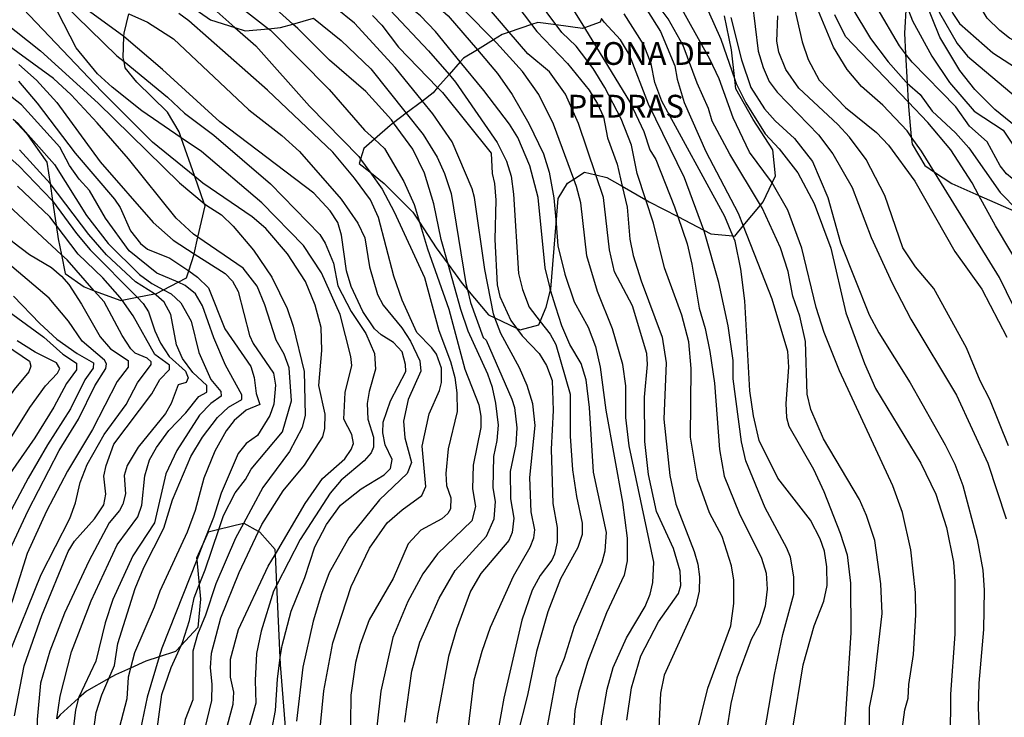
# Model space of a CAD drawing. Units: millimetres. Extents: x 183127 to 185543, y 1668740 to 1671516.
# Drawn here: x 183948 to 184056, y 1670138 to 1670214 of the extents above; entities that cross this region are included whole.
import ezdxf
from ezdxf.enums import TextEntityAlignment as Align

# ---------------------------------------------------------------- set-up
doc = ezdxf.new("R2010")
doc.units = ezdxf.units.MM
doc.header["$MEASUREMENT"] = 0
for name, color, linetype in [('IMAGEM', 7, 'Continuous'), ('V-AFLORAMENTO_ROCHOSO', 201, 'Continuous'), ('V-CURVA_DE_NIVEL', 4, 'Continuous'), ('V-CURVA_MESTRA', 1, 'Continuous'), ('V-TEXTO_DE_ALTIMETRIA', 7, 'Continuous')]:
    doc.layers.add(name, color=color, linetype=linetype)
picture_1 = doc.add_image_def('image1.jpg', size_in_pixel=(4025, 4626))

msp = doc.modelspace()

# ---------------------------------------------------------------- linework, layer by layer
at = {"layer": 'V-AFLORAMENTO_ROCHOSO'}
for points in [[(183965.24, 1670216.77), (183968.96, 1670214.13), (183971.64, 1670213.28), (183971.64, 1670213.28), (183972.76, 1670212.92), (183975.32, 1670213.14), (183975.32, 1670213.14), (183976.64, 1670213.26), (183978.01, 1670213.65), (183978.01, 1670213.65), (183980.28, 1670214.29)], [(183947.3, 1670203.2), (183948.74, 1670201.65), (183951, 1670198.5), (183951.34, 1670196.14), (183951.34, 1670196.14), (183951.62, 1670194.23), (183951.62, 1670194.23), (183952, 1670191.58), (183952, 1670191.58), (183952.22, 1670190.06), (183952.58, 1670188.31), (183952.58, 1670188.31), (183953.01, 1670186.27), (183955.07, 1670184.78), (183956.2, 1670184.36), (183956.2, 1670184.36), (183959.11, 1670183.29), (183959.25, 1670183.32), (183959.25, 1670183.32), (183960.9, 1670183.64), (183960.9, 1670183.64), (183962.79, 1670184.01), (183962.79, 1670184.01), (183963.03, 1670184.06), (183963.79, 1670184.46), (183963.79, 1670184.46), (183965.39, 1670185.29), (183965.39, 1670185.29), (183966.32, 1670185.78), (183966.56, 1670186.53), (183966.56, 1670186.53), (183967.15, 1670188.38), (183967.16, 1670188.43), (183967.16, 1670188.43), (183967.58, 1670190.24), (183967.58, 1670190.24), (183968.37, 1670193.69), (183968.28, 1670193.95), (183968.28, 1670193.95), (183967.25, 1670196.9), (183967.25, 1670196.9), (183965.74, 1670201.17), (183965.74, 1670201.17), (183965.52, 1670201.81), (183964.25, 1670203.97), (183960.85, 1670207.27), (183959.58, 1670208.84), (183959.46, 1670209.54), (183959.46, 1670209.54), (183959.38, 1670209.97), (183959.45, 1670212.28), (183959.45, 1670212.28), (183959.46, 1670212.67), (183959.98, 1670214.79)], [(184045.33, 1670215.79), (184045.15, 1670212.65), (184045.27, 1670210.4), (184045.27, 1670210.4), (184045.45, 1670207.18), (184045.45, 1670207.18), (184045.56, 1670205.1), (184045.56, 1670205.1), (184045.59, 1670204.6), (184045.91, 1670201.26), (184045.91, 1670201.26), (184045.99, 1670200.46), (184047.38, 1670198.1), (184048.45, 1670197.39), (184048.45, 1670197.39), (184050.35, 1670196.14), (184053.34, 1670194.83), (184053.34, 1670194.83), (184057.74, 1670192.9)], [(184011.9, 1670214.28), (184011.75, 1670213.85), (184010.01, 1670213.23), (184010.01, 1670213.23), (184009.81, 1670213.16), (184006.91, 1670213.56), (184006.91, 1670213.56), (184004.9, 1670213.83), (184004.21, 1670213.6), (184004.21, 1670213.6), (184001.76, 1670212.76), (184001.76, 1670212.76), (184000.98, 1670212.5), (184000.04, 1670211.92), (184000.04, 1670211.92), (183998.26, 1670210.83), (183998.26, 1670210.83), (183996.74, 1670209.9), (183996.39, 1670209.5), (183996.39, 1670209.5), (183995.16, 1670208.1), (183995.16, 1670208.1), (183993.9, 1670206.67), (183993.9, 1670206.67), (183993.41, 1670206.11), (183992.22, 1670205.2), (183992.22, 1670205.2), (183990.46, 1670203.86), (183990.46, 1670203.86), (183989.07, 1670202.8), (183989.07, 1670202.8), (183988.7, 1670202.52), (183986.96, 1670201), (183986.96, 1670201), (183985.81, 1670200), (183985.44, 1670198.83), (183985.44, 1670198.83), (183985.29, 1670198.35), (183986.46, 1670197.41), (183986.46, 1670197.41), (183988.02, 1670196.15), (183991.19, 1670193), (183991.92, 1670191.88), (183991.92, 1670191.88), (183993.73, 1670189.09), (183993.73, 1670189.09), (183995.04, 1670187.27), (183995.04, 1670187.27), (183996.58, 1670185.14), (183997.17, 1670184.45), (183997.17, 1670184.45), (183999.47, 1670181.71), (184000.19, 1670181.37), (184000.19, 1670181.37), (184002.56, 1670180.25), (184002.56, 1670180.25), (184002.96, 1670180.06), (184005.02, 1670180.63), (184005.17, 1670180.98), (184005.17, 1670180.98), (184005.83, 1670182.54), (184006.31, 1670184.43), (184006.31, 1670184.43), (184006.32, 1670184.54), (184006.9, 1670191.73), (184006.9, 1670191.73), (184007.12, 1670194.51), (184008.15, 1670196.16), (184008.86, 1670196.62), (184008.86, 1670196.62), (184010.01, 1670197.37), (184011.26, 1670197.09), (184011.26, 1670197.09), (184012.47, 1670196.81), (184014.18, 1670195.83), (184014.18, 1670195.83), (184016.76, 1670194.35), (184016.76, 1670194.35), (184017.14, 1670194.13), (184020.27, 1670192.51), (184020.27, 1670192.51), (184023.12, 1670191.03), (184023.12, 1670191.03), (184023.91, 1670190.62), (184026.33, 1670190.38), (184026.33, 1670190.38), (184026.52, 1670190.36), (184027.46, 1670191.48), (184027.46, 1670191.48), (184029.36, 1670193.76), (184029.36, 1670193.76), (184029.65, 1670194.11), (184030.63, 1670196.2), (184030.63, 1670196.2), (184031, 1670196.98), (184030.72, 1670199.85), (184028.54, 1670203.16), (184026.64, 1670206.55), (184026.53, 1670207.57), (184026.53, 1670207.57), (184026.16, 1670210.81), (184025.41, 1670214.56)], [(183977.3, 1670135.05), (183976.66, 1670143.29), (183976.62, 1670144.06), (183976.62, 1670144.06), (183976.24, 1670152.07), (183976.24, 1670152.07), (183976.08, 1670155.43), (183976.08, 1670155.43), (183976.06, 1670155.92), (183974.36, 1670157.84), (183974.23, 1670157.91), (183974.23, 1670157.91), (183972.66, 1670158.81), (183972.59, 1670158.79), (183972.59, 1670158.79), (183969.86, 1670158.12), (183969.86, 1670158.12), (183968.7, 1670157.84), (183968.11, 1670156.51), (183968.11, 1670156.51), (183967.43, 1670154.97), (183967.44, 1670154.82), (183967.44, 1670154.82), (183967.72, 1670152.05), (183967.72, 1670152.05), (183967.87, 1670150.47), (183967.55, 1670147.36), (183965.74, 1670145.38), (183965.74, 1670145.38), (183965.13, 1670144.72), (183963.32, 1670144.14), (183963.32, 1670144.14), (183961.84, 1670143.67), (183960.17, 1670142.92), (183960.17, 1670142.92), (183958.51, 1670142.18), (183957.81, 1670141.78), (183957.81, 1670141.78), (183955.34, 1670140.38), (183954.47, 1670139.6), (183954.47, 1670139.6), (183952.45, 1670137.78), (183952.09, 1670137.35)]]:
    msp.add_lwpolyline(points, dxfattribs=at)
at = {"layer": 'V-CURVA_DE_NIVEL'}
for points in [[(183967.25, 1670196.9), (183962.59, 1670200.69), (183957.01, 1670206.23), (183947.66, 1670216.08), (183945.85, 1670217.47), (183939.57, 1670221.23), (183937.19, 1670222.96), (183927.69, 1670228.79), (183922.35, 1670233.18), (183918.36, 1670237.46), (183915.57, 1670241.17), (183912.29, 1670246.19), (183908.68, 1670252.77), (183907.23, 1670254.73), (183906.29, 1670255.52), (183904.12, 1670256.79), (183898.97, 1670258.33), (183897.24, 1670259.37), (183896.35, 1670260.56), (183894.24, 1670266.61), (183893.86, 1670269.47), (183893.98, 1670271.85), (183894.84, 1670276.54), (183896.23, 1670280.73)], [(184015.48, 1670246.32), (184017.95, 1670242.85), (184024.59, 1670235.74), (184029.13, 1670231.54), (184031.16, 1670230.09), (184032.73, 1670229.28), (184034.16, 1670227.69), (184035.5, 1670225.35), (184037.22, 1670221.43), (184039.37, 1670215.47), (184041.42, 1670212.06), (184043.38, 1670209.51), (184045.33, 1670207.29), (184045.45, 1670207.18)], [(184045.27, 1670210.4), (184044.61, 1670211.25), (184042.16, 1670215.43), (184040.61, 1670220.28), (184038.63, 1670225.09), (184037.52, 1670227.05), (184036.27, 1670228.63), (184034.16, 1670230.65), (184031.03, 1670232.56), (184028.51, 1670234.5), (184024.92, 1670238.16), (184020.4, 1670243.75), (184017.81, 1670246.59)], [(184045.91, 1670201.26), (184045.44, 1670201.92), (184042.8, 1670204.76), (184040.44, 1670206.8), (184038.86, 1670208.67), (184037.37, 1670211.12), (184035.16, 1670216.42), (184033.24, 1670222.03), (184031.84, 1670224.52), (184030.62, 1670225.79), (184028.07, 1670227.47), (184023.17, 1670232.07), (184020.38, 1670235.23), (184016.72, 1670240.27), (184012.61, 1670245.26), (184012.58, 1670245.29)], [(184011.04, 1670244.63), (184012.33, 1670243.25), (184016.7, 1670237.27), (184023.87, 1670228.65), (184026.19, 1670226.43), (184028.75, 1670224.56), (184030.03, 1670223.24), (184031.43, 1670221.32), (184032.35, 1670218.64), (184033.92, 1670211.72), (184034.58, 1670209.76), (184035.79, 1670207.5), (184038.69, 1670204.48), (184042.08, 1670201.73), (184043.42, 1670200.35), (184046.29, 1670196.39), (184050.68, 1670188.68), (184053.66, 1670184.53), (184056.39, 1670179.27)], [(184007.42, 1670242.81), (184010.29, 1670239.38), (184018.63, 1670227.77), (184019.95, 1670226.39), (184022.6, 1670224.34), (184025.19, 1670221.64), (184026.87, 1670219.3), (184028.43, 1670216.11), (184029.11, 1670210.66), (184029.64, 1670208.87), (184030.32, 1670207.33), (184031.17, 1670206.18), (184035.73, 1670201.5), (184037.29, 1670199.41), (184039.42, 1670195.71), (184041.52, 1670190.21), (184043.8, 1670185.19), (184045.87, 1670181.23), (184050.89, 1670172.88), (184054.3, 1670165.43), (184056.32, 1670159.3)], [(183978.01, 1670213.65), (183974.32, 1670216.98), (183970.28, 1670219.94), (183968.3, 1670221.21), (183966.79, 1670221.85), (183962.38, 1670222.28), (183960.17, 1670222.7), (183958.55, 1670223.24), (183955.58, 1670224.62), (183953.75, 1670225.81), (183951.71, 1670227.92), (183950.16, 1670229.88), (183948.73, 1670232.2), (183946.26, 1670234.95)], [(183993.07, 1670230.78), (183996.88, 1670228.86), (184000.07, 1670226.65), (184004.16, 1670221.56), (184006.82, 1670217.64), (184008.63, 1670215.47), (184010.01, 1670213.23)], [(183947.9, 1670229.05), (183951.67, 1670225.17), (183954.5, 1670222.81), (183956.8, 1670221.38), (183958.68, 1670220.68), (183961.61, 1670219.91), (183964.85, 1670219.49), (183967.11, 1670218.85), (183969.92, 1670217.36), (183975.32, 1670213.14)], [(184006.91, 1670213.56), (184005.99, 1670214.79), (184003.26, 1670219.13), (184001.9, 1670220.85), (184000.47, 1670222.34), (183995.98, 1670225.94), (183993.53, 1670227.38)], [(183959.45, 1670212.28), (183959.44, 1670212.29), (183950.84, 1670218.59), (183942.7, 1670225.24)], [(183992.76, 1670225.28), (183993.77, 1670224.68), (183999.96, 1670219.26), (184004.21, 1670213.6)], [(184092.93, 1670216.12), (184091.76, 1670216.1), (184091.03, 1670215.83), (184090.24, 1670215.13), (184089.69, 1670214.21), (184089.03, 1670211.93), (184087.8, 1670205.29), (184086.62, 1670201.93), (184085.03, 1670198.77), (184083.6, 1670196.88), (184081.92, 1670195.53), (184079.88, 1670194.75), (184078.57, 1670194.81), (184077.26, 1670195.83), (184074.04, 1670199.52), (184070.89, 1670202.16), (184067.14, 1670205.91), (184062.52, 1670208.99), (184056.71, 1670212.12), (184055.62, 1670212.93), (184054.24, 1670214.3), (184053.11, 1670216.19), (184050.59, 1670222.41), (184049.03, 1670225.53)], [(183942.75, 1670223.66), (183951.26, 1670217.42), (183958.67, 1670210.18), (183959.46, 1670209.54)], [(184047.78, 1670222.51), (184048.1, 1670221.69), (184049.25, 1670217.77), (184050.49, 1670214.83), (184051.21, 1670213.72), (184054.88, 1670210.5), (184065.35, 1670203.73)], [(184000.04, 1670211.92), (183993.89, 1670218.19), (183990.8, 1670220.9), (183989.92, 1670221.48)], [(183988.27, 1670219.89), (183990.83, 1670218.27), (183995.04, 1670214.57), (183998.26, 1670210.83)], [(184029.36, 1670193.76), (184025.98, 1670199.37), (184024.06, 1670202.99), (184023.64, 1670204.37), (184022.38, 1670207.16), (184020.85, 1670211.29), (184019.21, 1670214.23), (184018.02, 1670215.85), (184016.2, 1670217.77), (184015.32, 1670219.14)], [(184073.2, 1670189.68), (184071.1, 1670191.13), (184067.91, 1670193.94), (184064.99, 1670195.79), (184064.2, 1670196.47), (184062.73, 1670198.26), (184061.78, 1670199.07), (184059.05, 1670200.69), (184057.43, 1670202.37), (184055.09, 1670204.26), (184052.87, 1670206.46), (184051.25, 1670208.57), (184049.04, 1670212.23), (184046.44, 1670218.7), (184046.23, 1670219.14)], [(183996.39, 1670209.5), (183993.68, 1670212.82), (183992.02, 1670214.55), (183988.16, 1670217.66), (183986.87, 1670218.54)], [(184013.9, 1670218.42), (184016.87, 1670215.23), (184018.36, 1670212.83), (184019.93, 1670209.08), (184020.21, 1670207.59), (184020.98, 1670205.03), (184023.34, 1670199.67), (184026.9, 1670192.9), (184027.46, 1670191.48)], [(184030.63, 1670196.2), (184030.56, 1670196.32), (184028.13, 1670199.58), (184026.34, 1670203.37), (184024.81, 1670207.63), (184023.79, 1670209.8), (184020.04, 1670216.53), (184018.45, 1670218.99)], [(183985.8, 1670217.51), (183986.57, 1670217.06), (183988.68, 1670215.19), (183992.91, 1670210.7), (183995.16, 1670208.1)], [(184022.4, 1670217.44), (184022.98, 1670216.53), (184025, 1670211.98), (184026.53, 1670207.57)], [(183959.98, 1670214.79), (183962.04, 1670213.87), (183964.89, 1670212.04), (183973.15, 1670204.24), (183976.79, 1670201.43), (183978.73, 1670199.67), (183983.31, 1670194.43), (183985.12, 1670191.79), (183985.89, 1670190.19), (183986.4, 1670186.98), (183987.29, 1670183.95), (183987.93, 1670182.76), (183989.97, 1670180.29), (183990.91, 1670178.82), (183991.93, 1670176.67), (183992.06, 1670175.52), (183990.66, 1670172.41), (183990.16, 1670170.03), (183990.31, 1670168.2), (183991.04, 1670165.49), (183990.57, 1670164.28), (183987.53, 1670161.38), (183984.14, 1670157.21), (183981.99, 1670153.38), (183981.14, 1670151.12), (183980.24, 1670148.05), (183979.11, 1670143.03), (183978.39, 1670137.07)], [(183980.9, 1670135.19), (183981.41, 1670140.43), (183982.39, 1670145.67), (183984.42, 1670151.88), (183986.42, 1670156.08), (183988.36, 1670158.85), (183989.99, 1670160.3), (183992.15, 1670161.87), (183992.61, 1670162.87), (183992.19, 1670167.28), (183992.97, 1670170.84), (183994.1, 1670173.39), (183994.32, 1670174.29), (183994.32, 1670175.86), (183993.76, 1670177.4), (183993.27, 1670178.1), (183991.63, 1670179.78), (183989.99, 1670183.31), (183989.1, 1670185.95), (183987.42, 1670192.41), (183986.52, 1670194.34), (183984.78, 1670196.73), (183982.39, 1670199.58), (183975.2, 1670206.41), (183966.57, 1670214), (183965.49, 1670214.8)], [(183992.22, 1670205.2), (183989.25, 1670208.87), (183984.78, 1670213.76), (183982.68, 1670215.42)], [(184045.33, 1670215.79), (184046.04, 1670214.02), (184048.15, 1670210.14), (184050.1, 1670207.25), (184052.83, 1670204.09), (184055.99, 1670202.01), (184057.92, 1670199.16), (184058.77, 1670198.37), (184059.95, 1670197.6), (184062.5, 1670194.66), (184063.65, 1670193.89), (184064.76, 1670193.41), (184066.29, 1670192.25), (184067.52, 1670190.89), (184067.97, 1670190.25)], [(183946.2, 1670213.99), (183950.29, 1670210.72), (183956.61, 1670204.97), (183965.55, 1670196.2), (183968.28, 1670193.95)], [(183980.28, 1670214.29), (183983.29, 1670211.84), (183986.57, 1670208.73), (183990.46, 1670203.86)], [(184023.12, 1670191.03), (184021.02, 1670196.77), (184017.06, 1670204.84), (184014.97, 1670210.29), (184013.97, 1670211.93), (184012.2, 1670213.87), (184011.9, 1670214.28)], [(184056.58, 1670167.32), (184054.54, 1670172.43), (184053.47, 1670174.47), (184051.96, 1670178.08), (184048.4, 1670184.59), (184046.36, 1670187), (184044.97, 1670189.06), (184042.99, 1670194.81), (184040.95, 1670198.77), (184039.14, 1670201.22), (184037.86, 1670202.63), (184033.56, 1670206.63), (184032.15, 1670208.65), (184031.37, 1670210.57), (184031.13, 1670211.76), (184031.24, 1670214.57)], [(183975.32, 1670213.14), (183975.54, 1670212.97), (183981.99, 1670206.48), (183985.86, 1670201.99), (183986.96, 1670201)], [(183989.07, 1670202.8), (183988.82, 1670203.14), (183986.03, 1670206.23), (183982.01, 1670209.7), (183978.54, 1670213.17), (183978.01, 1670213.65)], [(184004.21, 1670213.6), (184004.79, 1670212.83), (184008.16, 1670209.34), (184010.54, 1670206.39), (184011.44, 1670204.91), (184012.1, 1670203.46), (184012.56, 1670201.16), (184013.63, 1670198.26), (184014.18, 1670195.83)], [(184016.76, 1670194.35), (184015.82, 1670197.24), (184015.18, 1670200.35), (184014.04, 1670203.25), (184012.25, 1670206.69), (184010.97, 1670208.78), (184009.12, 1670211.23), (184007.52, 1670212.74), (184006.91, 1670213.56)], [(184010.01, 1670213.23), (184015.08, 1670204.97), (184016.53, 1670201.84), (184017.19, 1670199.84), (184017.85, 1670198.77), (184019.91, 1670193.56), (184020.27, 1670192.51)], [(183967.58, 1670190.24), (183967.1, 1670190.57), (183965.19, 1670192.34), (183959.97, 1670198.86), (183956.52, 1670202.82), (183953.65, 1670205.88), (183951.71, 1670207.67), (183945.6, 1670212.12)], [(183976.62, 1670144.06), (183976.81, 1670145.41), (183977.81, 1670149.16), (183979.31, 1670152.86), (183980.43, 1670156.23), (183981.71, 1670158.7), (183983.22, 1670160.81), (183985.5, 1670162.62), (183988.01, 1670164.15), (183988.72, 1670164.85), (183988.91, 1670165.81), (183988.14, 1670167.43), (183987.89, 1670168.75), (183987.91, 1670169.94), (183988.74, 1670172.28), (183990.4, 1670175.48), (183990.38, 1670176.25), (183990.02, 1670177.65), (183989.04, 1670178.69), (183987.68, 1670179.52), (183986.95, 1670180.18), (183985.67, 1670182.08), (183984.39, 1670184.81), (183983.88, 1670186.55), (183983.33, 1670190.47), (183982.93, 1670191.87), (183982.1, 1670193.13), (183980.31, 1670195.09), (183969.98, 1670202.9), (183963.68, 1670208.67), (183959.45, 1670212.28)], [(184008.86, 1670196.62), (184006.63, 1670202.65), (184005.01, 1670205.93), (184003.2, 1670208.46), (184000.36, 1670211.59), (184000.04, 1670211.92)], [(183998.26, 1670210.83), (184000.49, 1670208.23), (184002.07, 1670205.93), (184003.9, 1670202.73), (184005.52, 1670199.41), (184006.16, 1670197.37), (184006.67, 1670194.56), (184006.9, 1670191.73)], [(183959.46, 1670209.54), (183964.25, 1670205.61), (183966.11, 1670203.86), (183969.32, 1670201.45), (183975.54, 1670196.11), (183980.95, 1670190.55), (183981.54, 1670189.58), (183982.46, 1670187.4), (183982.94, 1670184.89), (183984.39, 1670182.08), (183986.01, 1670179.65), (183986.95, 1670177.48), (183987.08, 1670175.73), (183986.37, 1670173.31), (183986.16, 1670171.99), (183986.25, 1670170.24), (183986.86, 1670168.28), (183986.86, 1670167.17), (183986.59, 1670166.54), (183985.84, 1670165.68), (183983.29, 1670163.57), (183982.09, 1670162.11), (183978.81, 1670157.04), (183976.24, 1670152.07)], [(184006.31, 1670184.43), (184006.27, 1670184.54), (184006.24, 1670184.64), (184005.69, 1670186.89), (184004.92, 1670194.6), (184004.03, 1670198.09), (184002.71, 1670201.2), (184001.79, 1670202.67), (183998.96, 1670206.35), (183996.39, 1670209.5)], [(184062.53, 1670191.13), (184062.11, 1670191.68), (184060.73, 1670193.02), (184059.45, 1670195.03), (184058.39, 1670196.07), (184056.97, 1670196.7), (184056.35, 1670197.2), (184055.68, 1670198.09), (184054.26, 1670200.73), (184052.3, 1670202.43), (184050.79, 1670204.57), (184046, 1670209.46), (184045.27, 1670210.4)], [(183947.9, 1670209.2), (183949.86, 1670207.5), (183952.07, 1670205.03), (183956.86, 1670198.52), (183962.65, 1670191.87), (183964.87, 1670189.91), (183967.16, 1670188.43)], [(183995.16, 1670208.1), (183995.85, 1670207.29), (184000.43, 1670200.64), (184001.47, 1670198.6), (184001.96, 1670196.94), (184002.24, 1670194.98), (184002.79, 1670186.25), (184003.22, 1670184.51), (184003.96, 1670182.55), (184005.17, 1670180.98)], [(184026.53, 1670207.57), (184026.68, 1670207.12), (184027.75, 1670204.99), (184029.88, 1670201.58), (184031.41, 1670199.94), (184033.45, 1670197.33), (184035.24, 1670193.96), (184037.07, 1670189.02), (184038.74, 1670181.95), (184040.78, 1670176.37), (184041.99, 1670173.61), (184046.95, 1670165.43), (184048.62, 1670162), (184049.77, 1670158.36), (184050.53, 1670154.53), (184050.7, 1670152.44), (184050.7, 1670146.65), (184050.23, 1670140.05), (184050.15, 1670130.04)], [(183965.39, 1670185.29), (183963.08, 1670186.31), (183960.02, 1670188.74), (183957.44, 1670192.32), (183955.67, 1670195.37), (183954.54, 1670196.62), (183953.48, 1670198.13), (183952.41, 1670200.14), (183948.19, 1670204.78), (183945.43, 1670206.93)], [(184045.45, 1670207.18), (184046.87, 1670205.9), (184048.21, 1670204.1), (184050.75, 1670201.69), (184052.24, 1670200.05), (184055.68, 1670195.15), (184057.6, 1670193.17), (184057.74, 1670192.9)], [(184000.19, 1670181.37), (184000.02, 1670181.82), (183999.09, 1670186.68), (183997.94, 1670194.6), (183997.68, 1670195.56), (183995.49, 1670200.73), (183993.36, 1670203.8), (183992.22, 1670205.2)], [(183938.73, 1670204.34), (183940.53, 1670203.35), (183946.67, 1670199.19), (183947.92, 1670198.09), (183951.58, 1670194.28), (183951.62, 1670194.23)], [(183947.3, 1670203.2), (183947.81, 1670202.77), (183951.82, 1670198.22), (183955.35, 1670192.64), (183957.73, 1670189.55), (183961.15, 1670186.14), (183962.51, 1670185.14), (183963.79, 1670184.46)], [(183990.46, 1670203.86), (183992.32, 1670201.54), (183993.83, 1670199.03), (183994.64, 1670197.24), (183995.38, 1670195.03), (183997, 1670185.15), (183997.17, 1670184.45)], [(183995.04, 1670187.27), (183994.27, 1670190), (183993.49, 1670193.92), (183992.44, 1670197.28), (183991.17, 1670199.92), (183989.07, 1670202.8)], [(183952.58, 1670188.31), (183943.07, 1670197.13), (183939.28, 1670200.15), (183936.98, 1670201.66)], [(183986.96, 1670201), (183988.08, 1670199.98), (183990.19, 1670196.35), (183991.34, 1670193.83), (183991.92, 1670191.88)], [(184048.45, 1670197.39), (184047.02, 1670199.71), (184045.91, 1670201.26)], [(183951.34, 1670196.14), (183948, 1670199.84)], [(183936.54, 1670199.59), (183936.76, 1670199.39), (183937.72, 1670198.83), (183939.12, 1670197.62), (183942.3, 1670195.3), (183943.87, 1670193.71), (183945.43, 1670191.6), (183947.24, 1670189.74), (183949.07, 1670188.36), (183951.48, 1670186.91), (183952.61, 1670185.95), (183953.39, 1670185.06), (183954.8, 1670182.89), (183956.84, 1670179.31), (183957.99, 1670177.97), (183959.91, 1670176.69), (183959.91, 1670175.95), (183958.71, 1670174.41), (183955.99, 1670169.13), (183953.26, 1670164.53), (183950.96, 1670160.15)], [(183974.23, 1670157.91), (183974.6, 1670158.7), (183976.94, 1670162.4), (183979.28, 1670165.21), (183981.29, 1670168.32), (183981.52, 1670169.22), (183981.54, 1670170.79), (183980.86, 1670173.95), (183981.18, 1670177.78), (183981.12, 1670180.33), (183980.45, 1670182.76), (183979.39, 1670185.36), (183977.41, 1670188.43), (183975.03, 1670191.21), (183973.54, 1670192.47), (183968.11, 1670196.19), (183967.25, 1670196.9)], [(184011.8, 1670132.42), (184011.91, 1670137.02), (184012.5, 1670140.6), (184013.18, 1670142.96), (184014.63, 1670146.22), (184016.68, 1670149.67), (184017.25, 1670151.03), (184017.53, 1670152.31), (184017.65, 1670154.53), (184014.93, 1670167.34), (184014.55, 1670170.45), (184014.55, 1670173.9), (184014.25, 1670176.25), (184013.1, 1670180.18), (184011.44, 1670184.29), (184010.29, 1670188.21), (184009.61, 1670194), (184009.16, 1670195.81), (184008.86, 1670196.62)], [(184093, 1670171.86), (184089.31, 1670167.6), (184087.97, 1670166.55), (184086.35, 1670165.72), (184085.24, 1670165.43), (184083.24, 1670165.64), (184081.07, 1670165.64), (184078.51, 1670165.26), (184075.23, 1670163.89), (184072.47, 1670162.27), (184071.53, 1670162.02), (184069.91, 1670162.08), (184069.25, 1670162.32), (184068.51, 1670162.85), (184066.69, 1670164.72), (184062.41, 1670171.52), (184060.37, 1670175.48), (184058.69, 1670179.44), (184055.6, 1670185.83), (184048.45, 1670197.39)], [(183962.79, 1670184.01), (183960.71, 1670185.34), (183957.54, 1670188.32), (183955.6, 1670190.53), (183951.35, 1670196.13), (183951.34, 1670196.14)], [(184014.18, 1670195.83), (184014.7, 1670193.54), (184014.99, 1670190.04), (184015.38, 1670188.25), (184016.25, 1670185.44), (184018.55, 1670179.27), (184018.98, 1670176.46), (184018.72, 1670170.24), (184019.4, 1670164.07), (184020.06, 1670160.93), (184022.08, 1670155.72), (184022.47, 1670154.31), (184022.64, 1670152.95), (184022.62, 1670151.37), (184022.25, 1670149.8), (184018.76, 1670142.13), (184018.38, 1670140.17), (184018.17, 1670135.53)], [(184044.91, 1670136.17), (184045.2, 1670138.31), (184045.55, 1670139.62), (184045.63, 1670141.11), (184046.15, 1670144.39), (184046.4, 1670148.77), (184046.36, 1670151.2), (184045.85, 1670155.89), (184044.95, 1670160.02), (184043.89, 1670162.92), (184038.03, 1670175.56), (184036.35, 1670179.78), (184035.46, 1670182.51), (184033.88, 1670189.02), (184032.35, 1670193.23), (184030.63, 1670196.2)], [(183951.62, 1670194.23), (183954.24, 1670190.64), (183955.75, 1670188.85), (183960.9, 1670183.64)], [(184022.3, 1670135.49), (184023.57, 1670140.69), (184026.09, 1670147.54), (184026.43, 1670150.01), (184026.43, 1670152.57), (184026.17, 1670154.16), (184025.13, 1670157.38), (184023.74, 1670159.95), (184022.42, 1670163.68), (184021.66, 1670168.28), (184021.74, 1670175.82), (184021.49, 1670178.76), (184020.72, 1670181.67), (184018.8, 1670186.89), (184017.59, 1670191.79), (184016.76, 1670194.35)], [(183968.28, 1670193.95), (183968.56, 1670193.72), (183970.17, 1670192.7), (183971.45, 1670191.47), (183973.68, 1670188.83), (183975.68, 1670185.85), (183977.39, 1670182.42), (183978.05, 1670180.46), (183979.24, 1670175.48), (183979.37, 1670170.71), (183979.03, 1670169.35), (183977.62, 1670166.71), (183974.71, 1670162.75), (183972.59, 1670158.79)], [(184045.75, 1670115.01), (184045.04, 1670115.6), (184043.72, 1670117.43), (184042.82, 1670119.69), (184041.5, 1670127.31), (184041.29, 1670131.78), (184041.33, 1670138.6), (184041.78, 1670140.96), (184042.7, 1670148.9), (184042.57, 1670152.18), (184041.89, 1670156.93), (184040.99, 1670159.68), (184040.23, 1670161.43), (184036.27, 1670168.09), (184034.88, 1670171.31), (184034.48, 1670172.99), (184034.31, 1670178.8), (184033.67, 1670181.57), (184032.92, 1670183.78), (184032.39, 1670186.49), (184031.56, 1670189.06), (184029.54, 1670193.45), (184029.36, 1670193.76)], [(184020.27, 1670192.51), (184021.29, 1670189.53), (184021.83, 1670187.28), (184022.62, 1670182.44), (184023.28, 1670180.21), (184023.79, 1670177.69), (184024.3, 1670174.2), (184024.85, 1670166.92), (184025.36, 1670163.98), (184027.02, 1670159.93), (184029.45, 1670154.99), (184029.96, 1670153.33), (184030.07, 1670151.59), (184029.88, 1670149.73), (184029.24, 1670147.75), (184028.34, 1670146.05), (184026.77, 1670141.79), (184026.09, 1670139.02), (184025.62, 1670135.96)], [(183991.92, 1670191.88), (183992.78, 1670188.98), (183995.13, 1670182.34), (183996.87, 1670175.73), (183998.41, 1670171.82), (183998.66, 1670170.58), (183998.66, 1670169.35), (183997.81, 1670165.22), (183997.74, 1670162.62), (183998.04, 1670160.66), (183997.64, 1670159.08), (183993.89, 1670155.48), (183992.27, 1670153.25), (183990.61, 1670150.22), (183988.99, 1670146.26), (183987.65, 1670140.39), (183987.23, 1670136.47)], [(184006.9, 1670191.73), (184007.09, 1670189.28), (184007.88, 1670186.17), (184008.88, 1670183.14), (184010.42, 1670180.35), (184011.22, 1670178.25), (184011.74, 1670175.95), (184012.37, 1670171.26), (184014.21, 1670161.13), (184014.72, 1670157.17), (184014.72, 1670154.7), (184014.38, 1670153.12), (184012.46, 1670148.99), (184010.35, 1670143.56), (184009.35, 1670140.22), (184008.97, 1670138.26), (184008.75, 1670134.94), (184008.82, 1670133.55)], [(184034.67, 1670109.65), (184033.86, 1670111.19), (184032.3, 1670115.09), (184030.92, 1670119.31), (184030.13, 1670122.5), (184029.71, 1670124.97), (184029.45, 1670128.29), (184029.45, 1670132.89), (184029.66, 1670134.94), (184030.9, 1670142.22), (184031.81, 1670146.61), (184033.03, 1670151.03), (184033.03, 1670152.95), (184032.65, 1670155.1), (184032.24, 1670156.1), (184029.85, 1670160.53), (184027.75, 1670165.68), (184027.26, 1670167.77), (184026.34, 1670174.67), (184026.34, 1670176.71), (184025.79, 1670180.5), (184024.77, 1670185.25), (184023.21, 1670190.79), (184023.12, 1670191.03)], [(184027.46, 1670191.48), (184030.6, 1670183.49), (184032.3, 1670177.74), (184032.43, 1670175.95), (184032.15, 1670171.99), (184032.2, 1670170.45), (184032.45, 1670169.49), (184035.16, 1670164.75), (184036.31, 1670162.32), (184038.1, 1670157.72), (184038.86, 1670155.34), (184039.25, 1670152.23), (184039.29, 1670146.78), (184038.31, 1670132.3), (184038.37, 1670127.44), (184038.63, 1670124.16), (184039.52, 1670119.78), (184040.82, 1670116.03), (184041.3, 1670115.1)], [(183969.86, 1670158.12), (183970.38, 1670159.68), (183971.68, 1670162.15), (183972.81, 1670163.64), (183973.41, 1670164.75), (183976.86, 1670168.88), (183977.84, 1670172.28), (183977.58, 1670175.88), (183977.05, 1670177.4), (183976.18, 1670178.93), (183974.92, 1670182.8), (183974.09, 1670184.85), (183972.56, 1670186.85), (183967.58, 1670190.24)], [(183946.68, 1670155.34), (183948.94, 1670160.23), (183952.35, 1670166.83), (183954.48, 1670170.24), (183956.27, 1670173.9), (183957.46, 1670175.82), (183957.52, 1670176.35), (183957.33, 1670176.75), (183954.88, 1670178.84), (183953.37, 1670181.02), (183951.24, 1670183.55), (183945.41, 1670188.44)], [(183956.2, 1670184.36), (183953.2, 1670187.74), (183952.58, 1670188.31)], [(183967.16, 1670188.43), (183970.55, 1670186.25), (183971.37, 1670185.4), (183972, 1670184.29), (183973.24, 1670179.44), (183973.66, 1670178.55), (183975.86, 1670175.31), (183976.11, 1670173.99), (183975.92, 1670171.92), (183975.49, 1670170.67), (183974.11, 1670168.47)], [(183990.3, 1670136.98), (183990.31, 1670137.07), (183991.06, 1670142.56), (183991.93, 1670145.75), (183994.06, 1670150.61), (183995.81, 1670153.63), (183999.28, 1670157.4), (184000.09, 1670159.3), (184000.24, 1670161.21), (184000, 1670162.7), (184000.07, 1670166.15), (184000.45, 1670167.9), (184000.58, 1670169.6), (184000.3, 1670172.02), (183999.92, 1670173.75), (183999.41, 1670175.18), (183997.24, 1670179.93), (183996.45, 1670182.29), (183995.04, 1670187.27)], [(183957.81, 1670141.78), (183958.42, 1670143.2), (183958.8, 1670145.63), (183960.69, 1670151.67), (183961.65, 1670153.97), (183963.83, 1670158.27), (183964.8, 1670161.38), (183966.81, 1670166.15), (183968.08, 1670168.28), (183969.72, 1670170.45), (183970.94, 1670171.58), (183972.39, 1670172.41), (183972.39, 1670172.94), (183970.62, 1670176.2), (183969.34, 1670179.2), (183968.08, 1670182.72), (183967.32, 1670184.02), (183966.17, 1670184.95), (183965.39, 1670185.29)], [(183947.34, 1670183.78), (183950.2, 1670180.76), (183952.09, 1670179.05), (183954.31, 1670177.46), (183956.12, 1670176.43), (183956.07, 1670175.86), (183955.14, 1670174.58), (183953.6, 1670171.39), (183951.05, 1670167.45), (183948.92, 1670163.77), (183945.51, 1670157.38)], [(183946.66, 1670144.05), (183950.37, 1670153.21), (183953.52, 1670159.34), (183954.14, 1670161.08), (183954.63, 1670163.3), (183955.43, 1670165.26), (183957.29, 1670168.58), (183959.69, 1670171.86), (183960.93, 1670174.24), (183962.46, 1670176.25), (183962.46, 1670176.56), (183961.99, 1670176.95), (183960.67, 1670177.52), (183960.21, 1670177.97), (183959.25, 1670179.44), (183957.29, 1670183.14), (183956.2, 1670184.36)], [(183960.9, 1670183.64), (183961.57, 1670182.97), (183962.16, 1670182.04), (183962.84, 1670179.95), (183963.46, 1670178.59), (183964.42, 1670177.14), (183966.21, 1670175.54), (183966.49, 1670174.8), (183966.28, 1670174.28), (183965.4, 1670174.01), (183964.63, 1670171.99), (183964, 1670170.88), (183961.01, 1670167.17), (183959.82, 1670165.17), (183959.48, 1670164.07), (183959.61, 1670162.06), (183959.33, 1670160.93), (183958.97, 1670160.23), (183957.84, 1670158.85), (183955.6, 1670154.65), (183952.92, 1670148.95), (183951.3, 1670144.77), (183950.3, 1670141.24)], [(183963.79, 1670184.46), (183964.64, 1670184.01), (183965.7, 1670183.02), (183966.85, 1670181.02), (183967.66, 1670177.57), (183969, 1670174.63), (183970.09, 1670173.3), (183970.13, 1670172.77), (183969, 1670171.96), (183967.74, 1670170.71), (183965.27, 1670166.83), (183964.06, 1670164.24), (183962.8, 1670158.87), (183960.44, 1670155.25), (183958.25, 1670150.44), (183957.39, 1670147.88), (183956.37, 1670143.67), (183954.5, 1670139.71), (183954.47, 1670139.6)], [(183963.87, 1670183.1), (183962.98, 1670183.89), (183962.79, 1670184.01)], [(183997.17, 1670184.45), (183997.49, 1670183.06), (183998.9, 1670179.23), (183999.22, 1670178.92), (184002.05, 1670172.46), (184002.34, 1670171.52), (184002.6, 1670169.3), (184002.47, 1670167.47), (184001.86, 1670164.49), (184001.9, 1670161.51), (184002.28, 1670159.38), (184002.09, 1670157.81), (184001.73, 1670156.91), (183998.64, 1670153.31), (183997.49, 1670151.37), (183995.98, 1670147.2), (183995.1, 1670144.18), (183993.87, 1670137.66), (183993.78, 1670136.87)], [(184005.9, 1670134.63), (184005.94, 1670136.3), (184006.94, 1670141.86), (184007.82, 1670144), (184008.92, 1670147.5), (184011.95, 1670154.53), (184012.29, 1670155.8), (184012.46, 1670157.81), (184011.01, 1670164.45), (184010.59, 1670171.52), (184010.2, 1670174.58), (184009.67, 1670176.37), (184008.43, 1670178.46), (184007.52, 1670180.5), (184006.89, 1670182.54), (184006.31, 1670184.43)], [(183940.38, 1670183.18), (183943.98, 1670180.07), (183949.09, 1670176.62), (183949.24, 1670176.08), (183949.01, 1670175.44), (183947.38, 1670173.52), (183945.6, 1670170.94)], [(183952.09, 1670137.35), (183952.45, 1670139.83), (183953.69, 1670144.69), (183955.84, 1670150.31), (183958.72, 1670156.44), (183960.99, 1670159.51), (183961.4, 1670160.79), (183961.74, 1670164.02), (183962.27, 1670165.77), (183963.02, 1670167.13), (183964.4, 1670169.01), (183966.26, 1670170.94), (183967.66, 1670172.73), (183968.55, 1670173.22), (183968.55, 1670173.97), (183967.02, 1670175.37), (183965.87, 1670176.93), (183965.23, 1670178.42), (183964.59, 1670181.74), (183963.87, 1670183.1)], [(183997.29, 1670136.47), (183997.91, 1670141.62), (183998.79, 1670144.77), (183999.72, 1670147.39), (184002.22, 1670153.01), (184004.07, 1670156.19), (184004.45, 1670157.21), (184004.58, 1670158.1), (184004.16, 1670160.06), (184004.03, 1670163.85), (184004.6, 1670169.56), (184004.35, 1670171.94), (184003.73, 1670173.95), (184002.9, 1670175.9), (184000.83, 1670179.65), (184000.19, 1670181.37)], [(184005.17, 1670180.98), (184006.24, 1670179.59), (184006.88, 1670178.46), (184008.46, 1670173.01), (184008.46, 1670168.37), (184008.71, 1670164.7), (184009.14, 1670161.77), (184009.78, 1670158.83), (184009.76, 1670157.59), (184009.31, 1670156.14), (184007.39, 1670152.72), (184005.99, 1670149.08), (184004.75, 1670144.75), (184003.77, 1670139.92), (184002.65, 1670135.47)], [(183943.09, 1670161.89), (183949.13, 1670171.52), (183950.83, 1670173.9), (183952.14, 1670175.29), (183952.41, 1670175.82), (183952.03, 1670176.43), (183949.69, 1670177.63), (183947.73, 1670178.86)], [(183974.11, 1670168.47), (183972.86, 1670167.58), (183971.98, 1670166.49), (183970.13, 1670162.11), (183969.28, 1670159.47), (183968.11, 1670156.51)], [(183950.96, 1670160.15), (183948.83, 1670155.51), (183947.22, 1670150.37), (183945.68, 1670146.31), (183943, 1670137.28), (183942.21, 1670132.25), (183941.87, 1670125.23)], [(183972.59, 1670158.79), (183971.72, 1670157.17), (183969.53, 1670152.18), (183968.42, 1670148.73), (183967.53, 1670146.61), (183967.02, 1670144.77), (183967, 1670139.43), (183966.17, 1670137.28), (183965.61, 1670134.3), (183965.95, 1670130.51), (183966.23, 1670129.02), (183966.72, 1670127.44), (183967.62, 1670125.69), (183968.89, 1670122.54), (183973.79, 1670112.75), (183973.84, 1670112.66)], [(183967.72, 1670152.05), (183968.38, 1670153.72), (183969.86, 1670158.12)], [(183976.67, 1670112.37), (183971.32, 1670122.78), (183969.28, 1670127.02), (183968.25, 1670129.82), (183968, 1670131.19), (183968.08, 1670135.11), (183969.11, 1670139.37), (183969.15, 1670141.15), (183968.94, 1670142.94), (183969.06, 1670144.56), (183970.09, 1670148.44), (183972.11, 1670153.42), (183974.23, 1670157.91)], [(183968.11, 1670156.51), (183967.44, 1670154.82)], [(183967.44, 1670154.82), (183963.61, 1670145.11), (183963.32, 1670144.14)], [(183965.74, 1670145.38), (183965.89, 1670145.71), (183966.64, 1670148.14), (183967.15, 1670150.63), (183967.72, 1670152.05)], [(183976.24, 1670152.07), (183975.88, 1670151.37), (183974.51, 1670146.95), (183974, 1670144.52), (183973.85, 1670141.54), (183973.92, 1670139.07), (183973.04, 1670135.96), (183972.81, 1670133.79), (183973.34, 1670129.99), (183978.67, 1670119.63), (183982.47, 1670111.41)], [(183971.31, 1670112.79), (183971.02, 1670113.34), (183966.76, 1670122.33), (183964.59, 1670127.48), (183963.93, 1670129.57), (183963.4, 1670132), (183963.02, 1670135.64), (183963.61, 1670140), (183964.63, 1670142.99), (183965.74, 1670145.38)], [(183963.32, 1670144.14), (183961.99, 1670139.71)], [(183984.88, 1670110.85), (183982.9, 1670114.67), (183979.73, 1670121.65), (183976.83, 1670128.59), (183976.01, 1670131), (183975.58, 1670133.36), (183975.71, 1670136.13), (183976.09, 1670138.26), (183976.3, 1670141.71), (183976.62, 1670144.06)], [(183950.3, 1670141.24), (183949.94, 1670137.28), (183950.01, 1670134.86)], [(183962.41, 1670116.14), (183958.39, 1670123.44), (183957.12, 1670127.12), (183956.18, 1670131.15), (183956.03, 1670135.36), (183956.42, 1670138.05), (183957.03, 1670139.96), (183957.81, 1670141.78)], [(183954.47, 1670139.6), (183954.12, 1670138.34), (183953.75, 1670135.28)], [(183961.99, 1670139.71), (183961.1, 1670135.32), (183960.97, 1670133.57), (183961.27, 1670130.34), (183962.8, 1670125.27), (183964.48, 1670121.14), (183968.25, 1670114.11), (183968.64, 1670113.05)]]:
    msp.add_lwpolyline(points, dxfattribs=at)
at = {"layer": 'V-CURVA_MESTRA'}
for points in [[(184005.39, 1670267.77), (184012.03, 1670260.41), (184018.38, 1670254.18), (184022.64, 1670249.34), (184029.62, 1670242.46), (184032.85, 1670239.83), (184034.29, 1670238.66), (184038.76, 1670234.5), (184042.31, 1670229.99), (184044.38, 1670226.88), (184046.74, 1670221.21), (184046.91, 1670220.73), (184049.02, 1670214.87), (184050.94, 1670211.51), (184052.07, 1670210.14), (184062.29, 1670201.54)], [(184014.67, 1670137.19), (184015.19, 1670140.73), (184016.23, 1670144.26), (184018.14, 1670147.99), (184020.36, 1670151.12), (184020.59, 1670151.97), (184020.53, 1670153.55), (184019.81, 1670156.06), (184017.93, 1670160.11), (184017.04, 1670164.19), (184016.65, 1670167.81), (184016.61, 1670172.67), (184016.95, 1670176.25), (184016.87, 1670177.48), (184015.29, 1670182.72), (184013.31, 1670186.42), (184012.78, 1670188.85), (184012.1, 1670194.6), (184011.26, 1670197.09), (184009.35, 1670202.73), (184007.93, 1670205.97), (184006.18, 1670208.42), (184003.79, 1670210.4), (184001.76, 1670212.76), (183998.96, 1670216.02)], [(183970.83, 1670136.64), (183971.43, 1670138.94), (183971.53, 1670140.26), (183971.17, 1670141.92), (183971.17, 1670143.88), (183972.02, 1670147.16), (183975.3, 1670154.1), (183976.08, 1670155.43), (183979.35, 1670161), (183981.27, 1670163.72), (183983.71, 1670165.89), (183984.42, 1670166.92), (183984.67, 1670167.6), (183984.46, 1670168.58), (183983.61, 1670170.24), (183983.73, 1670173.18), (183984.46, 1670176.14), (183984.37, 1670177.14), (183983.18, 1670181.74), (183981.14, 1670186.34), (183979.16, 1670189.32), (183974.58, 1670194), (183967.96, 1670199.65), (183965.74, 1670201.17), (183961.42, 1670204.14), (183958.16, 1670206.71), (183956.56, 1670208.18), (183954.22, 1670211.06), (183952.18, 1670214.96)], [(183969.32, 1670215.32), (183971.64, 1670213.28), (183973.94, 1670211.25), (183979.84, 1670204.65), (183985.24, 1670199.11), (183985.44, 1670198.83), (183986.46, 1670197.41), (183987.82, 1670195.51), (183989.14, 1670193.02), (183992.46, 1670185.83), (183994.04, 1670179.99), (183995.32, 1670176.59), (183995.79, 1670174.84), (183996.02, 1670173.14), (183996.06, 1670171.09), (183995.06, 1670167), (183994.81, 1670164.28), (183994.87, 1670162.96), (183995.34, 1670161.6), (183995.32, 1670160.42), (183995.02, 1670159.89), (183994.36, 1670159.29), (183992.06, 1670158.08), (183990.68, 1670156.55), (183989.01, 1670152.74), (183986.37, 1670148.22), (183985.39, 1670145.5), (183984.88, 1670143.54), (183984.37, 1670139.92), (183984.3, 1670133.8)], [(184032.92, 1670136.3), (184034.03, 1670143.26), (184035.26, 1670147.54), (184036.31, 1670150.27), (184036.67, 1670151.97), (184036.63, 1670154.02), (184036.37, 1670155.76), (184035.92, 1670157.12), (184034.84, 1670159.17), (184031.26, 1670163.77), (184029.22, 1670167.9), (184028.58, 1670170.62), (184028.19, 1670173.35), (184027.62, 1670183.27), (184027.21, 1670186.72), (184026.58, 1670189.79), (184026.33, 1670190.38), (184025.43, 1670192.51), (184018.53, 1670205.2), (184017.76, 1670207.25), (184017.35, 1670209.29), (184016.53, 1670211.38), (184014.4, 1670214.79)], [(183986.76, 1670214.59), (183987.78, 1670213.53), (183989.59, 1670211.12), (183993.9, 1670206.67), (183994.42, 1670206.14), (183999.79, 1670199.49), (183999.87, 1670197.24), (184000.13, 1670196.13), (184000.28, 1670194.3), (184000.17, 1670190), (184000.43, 1670185.02), (184000.73, 1670183.74), (184001.94, 1670181.1), (184002.56, 1670180.25), (184003.17, 1670179.41), (184005.03, 1670177.48), (184005.84, 1670176.16), (184006.48, 1670174.5), (184006.6, 1670171.22), (184006.35, 1670166.96), (184006.54, 1670161), (184007.03, 1670158.36), (184007.01, 1670156.74), (184006.73, 1670155.42), (184006.43, 1670154.78), (184005.15, 1670153.08), (184004.28, 1670151.46), (184003.15, 1670148.18), (184001.15, 1670139.62), (184000.52, 1670135.94)], [(184026.11, 1670214.36), (184027.26, 1670209.72), (184028.3, 1670206.69), (184029.79, 1670204.33), (184030.96, 1670203.03), (184033.07, 1670201.09), (184035.05, 1670198.56), (184036.76, 1670194.6), (184038.14, 1670189.62), (184041.27, 1670181.7), (184042.33, 1670179.75), (184045.79, 1670174.24), (184049.64, 1670167.43), (184050.68, 1670165.3), (184051.57, 1670162.96), (184053.15, 1670157.04), (184053.77, 1670153.65), (184053.92, 1670151.46), (184053.83, 1670147.16), (184053.32, 1670141.24), (184053.24, 1670138.6), (184053.62, 1670129.7)], [(184059.99, 1670183.4), (184055.15, 1670191.49), (184053.34, 1670194.83), (184052.58, 1670196.22), (184050.24, 1670199.84), (184047.72, 1670202.84), (184045.56, 1670205.1), (184038.69, 1670212.29), (184037.52, 1670214.66)], [(183947.86, 1670207.37), (183949.94, 1670204.97), (183954.09, 1670199.48), (183958.41, 1670194.43), (183959.03, 1670193.51), (183960.18, 1670190.94), (183961.27, 1670189.55), (183962.04, 1670188.93), (183964.51, 1670187.93), (183966.56, 1670186.53), (183967.53, 1670185.87), (183968.75, 1670184.68), (183970.53, 1670180.16), (183973.37, 1670176.03), (183973.77, 1670174.84), (183973.98, 1670173.09), (183974.36, 1670171.86), (183972.86, 1670171.24), (183971.55, 1670170.11), (183970.68, 1670168.96), (183969.45, 1670166.75), (183968.21, 1670163.77), (183967.27, 1670160.23), (183966.38, 1670157.85), (183963.38, 1670151.37), (183962.78, 1670149.59), (183960.61, 1670144.6), (183960.17, 1670142.92), (183959.91, 1670141.92), (183959.76, 1670139.54), (183958.54, 1670134.77)], [(183947.45, 1670137.66), (183948.49, 1670143.16), (183950.43, 1670148.69), (183953.33, 1670155.72), (183954.01, 1670156.87), (183956.21, 1670159.3), (183957.24, 1670160.83), (183957.46, 1670162.02), (183957.24, 1670163.98), (183957.5, 1670165.17), (183958.35, 1670167.52), (183962.53, 1670173.05), (183963.38, 1670174.63), (183964.44, 1670175.71), (183964.44, 1670176.18), (183962.85, 1670177.35), (183960.46, 1670181.61), (183959.25, 1670183.32), (183959.04, 1670183.61), (183957.14, 1670185.78), (183954.41, 1670188.38), (183952, 1670191.58), (183951.33, 1670192.47), (183947.75, 1670195.85)], [(183943.4, 1670184.52), (183950.67, 1670179.25), (183952.75, 1670177.39), (183954.24, 1670176.41), (183954.26, 1670175.69), (183953.16, 1670174.18), (183951.75, 1670171.56), (183949.67, 1670168.2), (183946.68, 1670163.89)]]:
    msp.add_lwpolyline(points, dxfattribs=at)

# ---------------------------------------------------------------- texts
at = {"layer": 'V-TEXTO_DE_ALTIMETRIA'}
for s, p in [('ZONA DE ', (184009.9, 1670208.39)), ('PEDRAS', (184008.16, 1670202.6))]:
    msp.add_text(s, height=2.5, dxfattribs=at).set_placement(p, align=Align.BOTTOM_LEFT)

# ---------------------------------------------------------------- referenced raster images: frames only (the image files are external)
at = {"layer": 'IMAGEM'}
image = msp.add_image(picture_1, insert=(183127.12, 1668739.81), size_in_units=(2415.91, 2776.64), dxfattribs=at)
image.dxf.flags = 7

doc.saveas('drawing.dxf')
